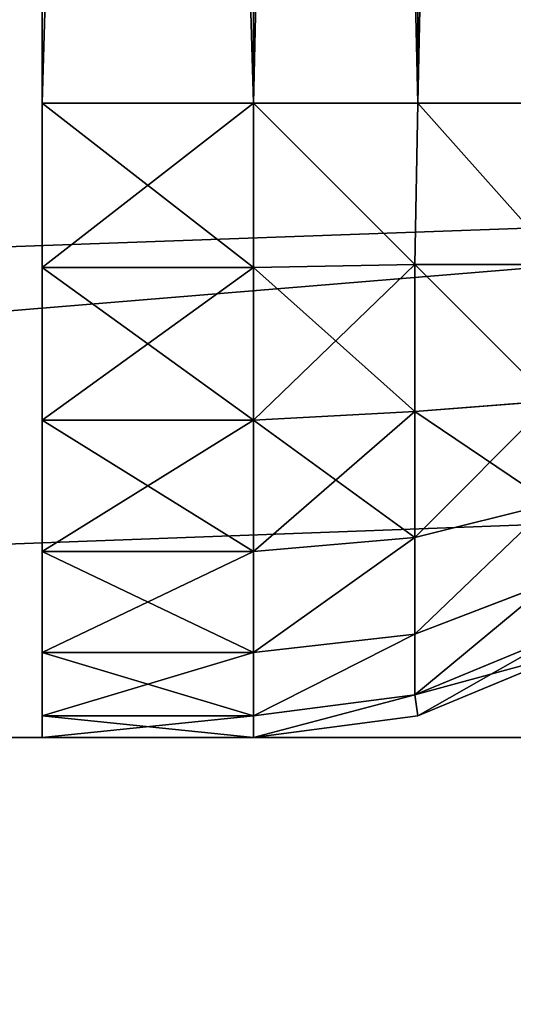
# Model space of a CAD drawing. Extents: x 745 to 4809, y 1396 to 3416.
# Drawn here: x 1036 to 1038, y 3345 to 3349 of the extents above; entities that cross this region are included whole.
import ezdxf

# ---------------------------------------------------------------- set-up
doc = ezdxf.new("R2010")
doc.units = 0
doc.header["$LTSCALE"] = 25.4
doc.layers.get('0').update_dxf_attribs({"color": 13, "linetype": 'CONTINUOUS'})

# ---------------------------------------------------------------- blocks, each defined once
blk = doc.blocks.new('GROUP_57')
at = {"color": 0}
for p, q in [((1268.9961, 1920), (236.5131, 1920)), ((236.5131, 1920, 60), (722.9565, 1920, 60)), ((236.5131, 1920, 60), (722.9565, 1920, 60)), ((1268.9961, 1920), (236.5131, 1920))]:
    blk.add_line(p, q, dxfattribs=at)
mesh = blk.add_polyface(dxfattribs=at)
corners = [(1308.9961, 1960), (121.5131, 1920), (121.5131, 1960), (196.5131, 1920), (236.5131, 1920), (196.5131, 40), (1268.9961, 1920), (1268.9961, 40), (1383.9961, 1960), (1308.9961, 1920), (1383.9961, 1920), (121.5131, 0), (121.5131, 40), (1383.9961, 0), (236.5131, 40), (1308.9961, 40), (1383.9961, 40)]
mesh.append_faces([[corners[k] for k in face] for face in [(0, 1, 2), (9, 8, 10), (5, 11, 12), (13, 15, 16)]], dxfattribs={"vtx0": -1, "color": 0})
mesh.append_faces([[corners[k] for k in face] for face in [(1, 0, 3), (3, 4, 5), (4, 0, 6), (6, 0, 7), (8, 9, 0), (11, 5, 13), (14, 5, 4), (15, 0, 9)]], dxfattribs={"vtx0": -1, "vtx1": -1, "color": 0})
mesh.append_faces([[corners[k] for k in face] for face in [(3, 0, 4), (13, 5, 14), (13, 7, 15), (15, 7, 0)]], dxfattribs={"vtx0": -1, "vtx1": -1, "vtx2": -1, "color": 0})
mesh.append_faces([[corners[k] for k in face] for face in [(13, 14, 7)]], dxfattribs={"vtx0": -1, "vtx2": -1, "color": 0})
mesh = blk.add_polyface(dxfattribs=at)
corners = [(722.9565, 0, 60), (167.9565, 40, 60), (167.9565, 0, 60), (196.5131, 40, 60), (236.5131, 40, 60), (236.5131, 1920, 60), (722.9565, 40, 60), (196.5131, 1920, 60), (167.9565, 1960, 60), (167.9565, 1920, 60), (722.9565, 1960, 60), (722.9565, 1920, 60)]
mesh.append_faces([[corners[k] for k in face] for face in [(0, 1, 2), (4, 0, 6), (7, 8, 9), (10, 5, 11)]], dxfattribs={"vtx0": -1, "color": 0})
mesh.append_faces([[corners[k] for k in face] for face in [(1, 0, 3), (8, 7, 10)]], dxfattribs={"vtx0": -1, "vtx1": -1, "color": 0})
mesh.append_faces([[corners[k] for k in face] for face in [(3, 0, 4), (10, 7, 5)]], dxfattribs={"vtx0": -1, "vtx1": -1, "vtx2": -1, "color": 0})
mesh.append_faces([[corners[k] for k in face] for face in [(3, 4, 5), (5, 7, 3)]], dxfattribs={"vtx0": -1, "vtx2": -1, "color": 0})
mesh = blk.add_polyface(dxfattribs=at)
corners = [(1268.9961, 1920), (236.5131, 1920, 60), (236.5131, 1920), (1268.9961, 1920, 60), (782.9565, 1920, 60), (722.9565, 1920, 60), (782.9565, 1920, 730), (722.9565, 1920, 730)]
mesh.append_faces([[corners[k] for k in face] for face in [(0, 1, 2), (5, 6, 7)]], dxfattribs={"vtx0": -1, "color": 0})
mesh.append_faces([[corners[k] for k in face] for face in [(1, 4, 5)]], dxfattribs={"vtx0": -1, "vtx1": -1, "color": 0})
mesh.append_faces([[corners[k] for k in face] for face in [(1, 0, 3), (1, 3, 4), (5, 4, 6)]], dxfattribs={"vtx0": -1, "vtx2": -1, "color": 0})
blk = doc.blocks.new('GROUP_1')
at = {"color": 0}
blk.add_blockref('GROUP_57', (0, 0), dxfattribs=at)
blk = doc.blocks.new('GROUP_74')
at = {"color": 0}
mesh = blk.add_polyface(dxfattribs=at)
corners = [(320, 2020), (0, 0), (0, 2020), (320, 0)]
mesh.append_faces([[corners[k] for k in face] for face in [(0, 1, 2), (1, 0, 3)]], dxfattribs={"vtx0": -1, "color": 0})
mesh = blk.add_polyface(dxfattribs=at)
corners = [(320, 0, 50), (0, 2020, 50), (0, 0, 50), (320, 2020, 50)]
mesh.append_faces([[corners[k] for k in face] for face in [(0, 1, 2), (1, 0, 3)]], dxfattribs={"vtx0": -1, "color": 0})
blk = doc.blocks.new('GROUP_61')
at = {"color": 0}
for p, q in [((2.2235, 39.8978, 57), (3, 40, 57)), ((3, 40, 3), (2.2235, 39.8978, 3)), ((2.2235, 39.8978, 57), (3, 40, 57)), ((3, 40, 3), (2.2235, 39.8978, 3)), ((3, 40, 57), (3, 39.8978, 57.7765)), ((3, 39.8978, 2.2235), (3, 40, 3)), ((4, 40, 57), (3, 40, 57)), ((3, 40, 3), (4, 40, 3)), ((3, 40, 57), (3, 40, 3)), ((3, 40, 3), (4, 40, 3)), ((3, 39.8978, 2.2235), (3, 40, 3)), ((4, 40, 57), (3, 40, 57)), ((3, 40, 57), (3, 39.8978, 57.7765)), ((3, 40, 57), (3, 40, 3)), ((1.5, 39.5981, 57), (2.2235, 39.8978, 57)), ((2.2235, 39.8978, 3), (1.5, 39.5981, 3)), ((1.5, 39.5981, 57), (2.2235, 39.8978, 57)), ((2.2235, 39.8978, 3), (1.5, 39.5981, 3)), ((2.2235, 39.8978, 57), (2.2368, 39.799, 57.7632)), ((2.2235, 39.8978, 57), (2.2368, 39.799, 57.7632)), ((2.2235, 39.8978, 3), (2.2368, 39.799, 2.2368)), ((2.2235, 39.8978, 3), (2.2368, 39.799, 2.2368)), ((2.2235, 39.8978, 3), (2.2235, 39.8978, 57)), ((2.2235, 39.8978, 3), (2.2235, 39.8978, 57)), ((3, 39.8978, 57.7765), (2.2368, 39.799, 57.7632)), ((3, 39.8978, 57.7765), (2.2368, 39.799, 57.7632)), ((3, 39.8978, 2.2235), (2.2368, 39.799, 2.2368)), ((3, 39.8978, 2.2235), (2.2368, 39.799, 2.2368)), ((3, 39.8978, 57.7765), (3, 39.5981, 58.5)), ((3, 39.5981, 1.5), (3, 39.8978, 2.2235)), ((3, 39.8978, 57.7765), (4, 39.8978, 57.7765)), ((3, 39.8978, 57.7765), (3, 39.5981, 58.5)), ((3, 39.8978, 2.2235), (4, 39.8978, 2.2235)), ((3, 39.5981, 1.5), (3, 39.8978, 2.2235)), ((3, 39.8978, 2.2235), (4, 39.8978, 2.2235)), ((3, 39.8978, 57.7765), (4, 39.8978, 57.7765)), ((1.5424, 39.5114, 57.7632), (2.2368, 39.799, 57.7632)), ((1.5424, 39.5114, 57.7632), (2.2368, 39.799, 57.7632)), ((2.2368, 39.799, 2.2368), (1.5424, 39.5114, 2.2368)), ((2.2368, 39.799, 2.2368), (1.5424, 39.5114, 2.2368)), ((2.2368, 39.799, 57.7632), (2.2368, 39.5114, 58.4576)), ((2.2368, 39.799, 57.7632), (2.2368, 39.5114, 58.4576)), ((2.2368, 39.5114, 1.5424), (2.2368, 39.799, 2.2368)), ((2.2368, 39.5114, 1.5424), (2.2368, 39.799, 2.2368)), ((3, 39.5981, 58.5), (2.2368, 39.5114, 58.4576)), ((3, 39.5981, 58.5), (2.2368, 39.5114, 58.4576)), ((3, 39.5981, 1.5), (2.2368, 39.5114, 1.5424)), ((3, 39.5981, 1.5), (2.2368, 39.5114, 1.5424)), ((3, 39.5981, 58.5), (3, 39.1213, 59.1213)), ((3, 39.1213, 0.8787), (3, 39.5981, 1.5)), ((3, 39.5981, 58.5), (4, 39.5981, 58.5)), ((3, 39.5981, 58.5), (3, 39.1213, 59.1213)), ((3, 39.5981, 58.5), (4, 39.5981, 58.5)), ((3, 39.5981, 1.5), (4, 39.5981, 1.5)), ((3, 39.1213, 0.8787), (3, 39.5981, 1.5)), ((3, 39.5981, 1.5), (4, 39.5981, 1.5)), ((2.2368, 39.5114, 58.4576), (1.5914, 39.2644, 58.4086)), ((2.2368, 39.5114, 58.4576), (1.5914, 39.2644, 58.4086)), ((2.2368, 39.5114, 1.5424), (1.5914, 39.2644, 1.5914)), ((2.2368, 39.5114, 1.5424), (1.5914, 39.2644, 1.5914)), ((2.2368, 39.5114, 58.4576), (2.2368, 39.0539, 59.0539)), ((2.2368, 39.5114, 58.4576), (2.2368, 39.0539, 59.0539)), ((2.2368, 39.0539, 0.9461), (2.2368, 39.5114, 1.5424)), ((2.2368, 39.0539, 0.9461), (2.2368, 39.5114, 1.5424)), ((3, 39.1213, 59.1213), (2.2368, 39.0539, 59.0539)), ((3, 39.1213, 59.1213), (2.2368, 39.0539, 59.0539)), ((3, 39.1213, 0.8787), (2.2368, 39.0539, 0.9461)), ((3, 39.1213, 0.8787), (2.2368, 39.0539, 0.9461)), ((3, 39.1213, 59.1213), (3, 38.5, 59.5981)), ((3, 38.5, 0.4019), (3, 39.1213, 0.8787)), ((3, 39.1213, 59.1213), (4, 39.1213, 59.1213)), ((3, 39.1213, 59.1213), (4, 39.1213, 59.1213)), ((3, 39.1213, 59.1213), (3, 38.5, 59.5981)), ((3, 39.1213, 0.8787), (4, 39.1213, 0.8787)), ((3, 39.1213, 0.8787), (4, 39.1213, 0.8787)), ((3, 38.5, 0.4019), (3, 39.1213, 0.8787)), ((2.2368, 39.0539, 59.0539), (1.5914, 38.8928, 58.8928)), ((2.2368, 39.0539, 59.0539), (1.5914, 38.8928, 58.8928)), ((2.2368, 39.0539, 0.9461), (1.5914, 38.8928, 1.1072)), ((2.2368, 39.0539, 0.9461), (1.5914, 38.8928, 1.1072)), ((2.2368, 39.0539, 59.0539), (2.2368, 38.4576, 59.5114)), ((2.2368, 39.0539, 59.0539), (2.2368, 38.4576, 59.5114)), ((2.2368, 38.4576, 0.4886), (2.2368, 39.0539, 0.9461)), ((2.2368, 38.4576, 0.4886), (2.2368, 39.0539, 0.9461)), ((3, 38.5, 59.5981), (2.2368, 38.4576, 59.5114)), ((3, 38.5, 59.5981), (2.2368, 38.4576, 59.5114)), ((3, 38.5, 0.4019), (2.2368, 38.4576, 0.4886)), ((3, 38.5, 0.4019), (2.2368, 38.4576, 0.4886)), ((3, 38.5, 59.5981), (3, 37.7765, 59.8978)), ((3, 37.7765, 0.1022), (3, 38.5, 0.4019)), ((3, 38.5, 59.5981), (4, 38.5, 59.5981)), ((3, 38.5, 59.5981), (3, 37.7765, 59.8978)), ((3, 38.5, 59.5981), (4, 38.5, 59.5981)), ((3, 38.5, 0.4019), (4, 38.5, 0.4019)), ((3, 38.5, 0.4019), (4, 38.5, 0.4019)), ((3, 37.7765, 0.1022), (3, 38.5, 0.4019)), ((2.2368, 38.4576, 59.5114), (1.5914, 38.4086, 59.2644)), ((2.2368, 38.4576, 59.5114), (1.5914, 38.4086, 59.2644)), ((2.2368, 38.4576, 0.4886), (1.5914, 38.4086, 0.7356)), ((2.2368, 38.4576, 0.4886), (1.5914, 38.4086, 0.7356)), ((2.2368, 38.4576, 59.5114), (2.2368, 37.7632, 59.799)), ((2.2368, 38.4576, 59.5114), (2.2368, 37.7632, 59.799)), ((2.2368, 37.7632, 0.201), (2.2368, 38.4576, 0.4886)), ((2.2368, 37.7632, 0.201), (2.2368, 38.4576, 0.4886)), ((3, 37.7765, 59.8978), (2.2368, 37.7632, 59.799)), ((3, 37.7765, 59.8978), (2.2368, 37.7632, 59.799)), ((3, 37.7765, 0.1022), (2.2368, 37.7632, 0.201)), ((3, 37.7765, 0.1022), (2.2368, 37.7632, 0.201)), ((3, 37.7765, 59.8978), (3, 37, 60)), ((3, 37), (3, 37.7765, 0.1022)), ((3, 37.7765, 59.8978), (4, 37.7765, 59.8978)), ((3, 37.7765, 59.8978), (3, 37, 60)), ((3, 37.7765, 59.8978), (4, 37.7765, 59.8978)), ((3, 37.7765, 0.1022), (4, 37.7765, 0.1022)), ((3, 37), (3, 37.7765, 0.1022)), ((3, 37.7765, 0.1022), (4, 37.7765, 0.1022)), ((2.2368, 37.7632, 59.799), (1.5424, 37.7632, 59.5114)), ((2.2368, 37.7632, 59.799), (1.5424, 37.7632, 59.5114)), ((1.5424, 37.7632, 0.4886), (2.2368, 37.7632, 0.201)), ((1.5424, 37.7632, 0.4886), (2.2368, 37.7632, 0.201)), ((2.2235, 37, 59.8978), (2.2368, 37.7632, 59.799)), ((2.2235, 37, 59.8978), (2.2368, 37.7632, 59.799)), ((2.2235, 37, 0.1022), (2.2368, 37.7632, 0.201)), ((2.2235, 37, 0.1022), (2.2368, 37.7632, 0.201)), ((2.2235, 37, 59.8978), (1.5, 37, 59.5981)), ((1.5, 37, 0.4019), (2.2235, 37, 0.1022)), ((2.2235, 37, 59.8978), (1.5, 37, 59.5981)), ((1.5, 37, 0.4019), (2.2235, 37, 0.1022)), ((3, 37, 60), (2.2235, 37, 59.8978)), ((2.2235, 37, 0.1022), (3, 37)), ((2.2235, 37, 59.8978), (2.2235, 3, 59.8978)), ((2.2235, 37, 59.8978), (2.2235, 3, 59.8978)), ((3, 37, 60), (2.2235, 37, 59.8978)), ((2.2235, 3, 0.1022), (2.2235, 37, 0.1022)), ((2.2235, 3, 0.1022), (2.2235, 37, 0.1022)), ((2.2235, 37, 0.1022), (3, 37)), ((3, 37, 60), (4, 37, 60)), ((3, 3, 60), (3, 37, 60)), ((4, 37), (3, 37)), ((3, 37), (3, 3)), ((3, 37, 60), (4, 37, 60)), ((4, 37), (3, 37)), ((3, 3, 60), (3, 37, 60)), ((3, 37), (3, 3))]:
    blk.add_line(p, q, dxfattribs=at)
at = {"color": 18}
for p, q in [((4, 40, 57), (4, 40, 3)), ((4, 40, 3), (4, 39.8978, 2.2235)), ((4, 40, 57), (4, 40, 3)), ((4, 39.8978, 57.7765), (4, 40, 57)), ((4, 40, 3), (4, 39.8978, 2.2235)), ((4, 39.8978, 57.7765), (4, 40, 57)), ((4, 39.8978, 2.2235), (4, 39.5981, 1.5)), ((4, 39.5981, 58.5), (4, 39.8978, 57.7765)), ((4, 39.5981, 58.5), (4, 39.8978, 57.7765)), ((4, 39.8978, 2.2235), (4, 39.5981, 1.5)), ((4, 39.5981, 1.5), (4, 39.1213, 0.8787)), ((4, 39.1213, 59.1213), (4, 39.5981, 58.5)), ((4, 39.1213, 59.1213), (4, 39.5981, 58.5)), ((4, 39.5981, 1.5), (4, 39.1213, 0.8787)), ((4, 39.1213, 0.8787), (4, 38.5, 0.4019)), ((4, 38.5, 59.5981), (4, 39.1213, 59.1213)), ((4, 38.5, 59.5981), (4, 39.1213, 59.1213)), ((4, 39.1213, 0.8787), (4, 38.5, 0.4019)), ((4, 38.5, 0.4019), (4, 37.7765, 0.1022)), ((4, 37.7765, 59.8978), (4, 38.5, 59.5981)), ((4, 37.7765, 59.8978), (4, 38.5, 59.5981)), ((4, 38.5, 0.4019), (4, 37.7765, 0.1022)), ((4, 37.7765, 0.1022), (4, 37)), ((4, 37, 60), (4, 37.7765, 59.8978)), ((4, 37, 60), (4, 37.7765, 59.8978)), ((4, 37.7765, 0.1022), (4, 37)), ((4, 3, 60), (4, 37, 60)), ((4, 37), (4, 3)), ((4, 37), (4, 3)), ((4, 3, 60), (4, 37, 60))]:
    blk.add_line(p, q, dxfattribs=at)
mesh = blk.add_polyface(dxfattribs=at)
corners = [(2.2368, 39.799, 57.7632), (3, 40, 57), (2.2235, 39.8978, 57), (3, 39.8978, 57.7765)]
mesh.append_faces([[corners[k] for k in face] for face in [(0, 1, 2), (1, 0, 3)]], dxfattribs={"vtx0": -1, "color": 18})
mesh = blk.add_polyface(dxfattribs=at)
corners = [(2.2368, 39.799, 2.2368), (3, 40, 3), (3, 39.8978, 2.2235), (2.2235, 39.8978, 3)]
mesh.append_faces([[corners[k] for k in face] for face in [(0, 1, 2), (1, 0, 3)]], dxfattribs={"vtx0": -1, "color": 18})
mesh = blk.add_polyface(dxfattribs=at)
corners = [(2.2235, 39.8978, 57), (3, 40, 3), (2.2235, 39.8978, 3), (3, 40, 57)]
mesh.append_faces([[corners[k] for k in face] for face in [(0, 1, 2), (1, 0, 3)]], dxfattribs={"vtx0": -1, "color": 18})
mesh = blk.add_polyface(dxfattribs=at)
corners = [(3, 40, 57), (4, 40, 3), (3, 40, 3), (4, 40, 57)]
mesh.append_faces([[corners[k] for k in face] for face in [(0, 1, 2), (1, 0, 3)]], dxfattribs={"vtx0": -1, "color": 18})
mesh = blk.add_polyface(dxfattribs=at)
corners = [(3, 40, 3), (4, 39.8978, 2.2235), (3, 39.8978, 2.2235), (4, 40, 3)]
mesh.append_faces([[corners[k] for k in face] for face in [(0, 1, 2), (1, 0, 3)]], dxfattribs={"vtx0": -1, "color": 18})
mesh = blk.add_polyface(dxfattribs=at)
corners = [(3, 39.8978, 57.7765), (4, 40, 57), (3, 40, 57), (4, 39.8978, 57.7765)]
mesh.append_faces([[corners[k] for k in face] for face in [(0, 1, 2), (1, 0, 3)]], dxfattribs={"vtx0": -1, "color": 18})
mesh = blk.add_polyface(dxfattribs=at)
corners = [(4, 0.1022, 2.2235), (4, 0, 57), (4, 0, 3), (4, 0.1022, 57.7765), (4, 0.4019, 1.5), (4, 0.4019, 58.5), (4, 0.8787, 0.8787), (4, 0.8787, 59.1213), (4, 1.5, 0.4019), (4, 1.5, 59.5981), (4, 2.2235, 0.1022), (4, 2.2235, 59.8978), (4, 3), (4, 3, 60), (4, 3.5, 3.5), (4, 37), (4, 36.5, 3.5), (4, 36.5, 56.5), (4, 3.5, 56.5), (4, 37, 60), (4, 37.7765, 0.1022), (4, 37.7765, 59.8978), (4, 38.5, 0.4019), (4, 38.5, 59.5981), (4, 39.1213, 59.1213), (4, 39.1213, 0.8787), (4, 39.5981, 1.5), (4, 39.5981, 58.5), (4, 39.8978, 2.2235), (4, 39.8978, 57.7765), (4, 40, 3), (4, 40, 57)]
mesh.append_faces([[corners[k] for k in face] for face in [(0, 1, 2), (29, 30, 31)]], dxfattribs={"vtx0": -1, "color": 18})
mesh.append_faces([[corners[k] for k in face] for face in [(1, 0, 3), (3, 4, 5), (5, 6, 7), (7, 8, 9), (9, 10, 11), (11, 12, 13), (14, 15, 16), (16, 15, 17), (13, 18, 19), (18, 13, 14), (19, 20, 21), (21, 22, 23), (23, 22, 24), (24, 26, 27), (27, 28, 29)]], dxfattribs={"vtx0": -1, "vtx1": -1, "color": 18})
mesh.append_faces([[corners[k] for k in face] for face in [(13, 12, 14), (19, 17, 15)]], dxfattribs={"vtx0": -1, "vtx1": -1, "vtx2": -1, "color": 18})
mesh.append_faces([[corners[k] for k in face] for face in [(3, 0, 4), (5, 4, 6), (7, 6, 8), (9, 8, 10), (11, 10, 12), (14, 12, 15), (19, 18, 17), (19, 15, 20), (21, 20, 22), (24, 22, 25), (24, 25, 26), (27, 26, 28), (29, 28, 30)]], dxfattribs={"vtx0": -1, "vtx2": -1, "color": 18})
mesh = blk.add_polyface(dxfattribs=at)
corners = [(1.5424, 39.5114, 57.7632), (2.2235, 39.8978, 57), (1.5, 39.5981, 57), (2.2368, 39.799, 57.7632)]
mesh.append_faces([[corners[k] for k in face] for face in [(0, 1, 2), (1, 0, 3)]], dxfattribs={"vtx0": -1, "color": 18})
mesh = blk.add_polyface(dxfattribs=at)
corners = [(1.5, 39.5981, 3), (2.2368, 39.799, 2.2368), (1.5424, 39.5114, 2.2368), (2.2235, 39.8978, 3)]
mesh.append_faces([[corners[k] for k in face] for face in [(0, 1, 2), (1, 0, 3)]], dxfattribs={"vtx0": -1, "color": 18})
mesh = blk.add_polyface(dxfattribs=at)
corners = [(1.5, 39.5981, 57), (2.2235, 39.8978, 3), (1.5, 39.5981, 3), (2.2235, 39.8978, 57)]
mesh.append_faces([[corners[k] for k in face] for face in [(0, 1, 2), (1, 0, 3)]], dxfattribs={"vtx0": -1, "color": 18})
mesh = blk.add_polyface(dxfattribs=at)
corners = [(2.2368, 39.5114, 58.4576), (3, 39.8978, 57.7765), (2.2368, 39.799, 57.7632), (3, 39.5981, 58.5)]
mesh.append_faces([[corners[k] for k in face] for face in [(0, 1, 2), (1, 0, 3)]], dxfattribs={"vtx0": -1, "color": 18})
mesh = blk.add_polyface(dxfattribs=at)
corners = [(2.2368, 39.5114, 1.5424), (3, 39.8978, 2.2235), (3, 39.5981, 1.5), (2.2368, 39.799, 2.2368)]
mesh.append_faces([[corners[k] for k in face] for face in [(0, 1, 2), (1, 0, 3)]], dxfattribs={"vtx0": -1, "color": 18})
mesh = blk.add_polyface(dxfattribs=at)
corners = [(3, 39.5981, 58.5), (4, 39.8978, 57.7765), (3, 39.8978, 57.7765), (4, 39.5981, 58.5)]
mesh.append_faces([[corners[k] for k in face] for face in [(0, 1, 2), (1, 0, 3)]], dxfattribs={"vtx0": -1, "color": 18})
mesh = blk.add_polyface(dxfattribs=at)
corners = [(3, 39.8978, 2.2235), (4, 39.5981, 1.5), (3, 39.5981, 1.5), (4, 39.8978, 2.2235)]
mesh.append_faces([[corners[k] for k in face] for face in [(0, 1, 2), (1, 0, 3)]], dxfattribs={"vtx0": -1, "color": 18})
mesh = blk.add_polyface(dxfattribs=at)
corners = [(1.5914, 39.2644, 58.4086), (2.2368, 39.799, 57.7632), (1.5424, 39.5114, 57.7632), (2.2368, 39.5114, 58.4576)]
mesh.append_faces([[corners[k] for k in face] for face in [(0, 1, 2), (1, 0, 3)]], dxfattribs={"vtx0": -1, "color": 18})
mesh = blk.add_polyface(dxfattribs=at)
corners = [(1.5914, 39.2644, 1.5914), (2.2368, 39.799, 2.2368), (2.2368, 39.5114, 1.5424), (1.5424, 39.5114, 2.2368)]
mesh.append_faces([[corners[k] for k in face] for face in [(0, 1, 2), (1, 0, 3)]], dxfattribs={"vtx0": -1, "color": 18})
mesh = blk.add_polyface(dxfattribs=at)
corners = [(2.2368, 39.0539, 59.0539), (3, 39.5981, 58.5), (2.2368, 39.5114, 58.4576), (3, 39.1213, 59.1213)]
mesh.append_faces([[corners[k] for k in face] for face in [(0, 1, 2), (1, 0, 3)]], dxfattribs={"vtx0": -1, "color": 18})
mesh = blk.add_polyface(dxfattribs=at)
corners = [(2.2368, 39.0539, 0.9461), (3, 39.5981, 1.5), (3, 39.1213, 0.8787), (2.2368, 39.5114, 1.5424)]
mesh.append_faces([[corners[k] for k in face] for face in [(0, 1, 2), (1, 0, 3)]], dxfattribs={"vtx0": -1, "color": 18})
mesh = blk.add_polyface(dxfattribs=at)
corners = [(3, 39.1213, 59.1213), (4, 39.5981, 58.5), (3, 39.5981, 58.5), (4, 39.1213, 59.1213)]
mesh.append_faces([[corners[k] for k in face] for face in [(0, 1, 2), (1, 0, 3)]], dxfattribs={"vtx0": -1, "color": 18})
mesh = blk.add_polyface(dxfattribs=at)
corners = [(3, 39.5981, 1.5), (4, 39.1213, 0.8787), (3, 39.1213, 0.8787), (4, 39.5981, 1.5)]
mesh.append_faces([[corners[k] for k in face] for face in [(0, 1, 2), (1, 0, 3)]], dxfattribs={"vtx0": -1, "color": 18})
mesh = blk.add_polyface(dxfattribs=at)
corners = [(1.5914, 38.8928, 58.8928), (2.2368, 39.5114, 58.4576), (1.5914, 39.2644, 58.4086), (2.2368, 39.0539, 59.0539)]
mesh.append_faces([[corners[k] for k in face] for face in [(0, 1, 2), (1, 0, 3)]], dxfattribs={"vtx0": -1, "color": 18})
mesh = blk.add_polyface(dxfattribs=at)
corners = [(1.5914, 38.8928, 1.1072), (2.2368, 39.5114, 1.5424), (2.2368, 39.0539, 0.9461), (1.5914, 39.2644, 1.5914)]
mesh.append_faces([[corners[k] for k in face] for face in [(0, 1, 2), (1, 0, 3)]], dxfattribs={"vtx0": -1, "color": 18})
mesh = blk.add_polyface(dxfattribs=at)
corners = [(3, 38.5, 59.5981), (2.2368, 39.0539, 59.0539), (2.2368, 38.4576, 59.5114), (3, 39.1213, 59.1213)]
mesh.append_faces([[corners[k] for k in face] for face in [(0, 1, 2), (1, 0, 3)]], dxfattribs={"vtx0": -1, "color": 18})
mesh = blk.add_polyface(dxfattribs=at)
corners = [(3, 39.1213, 0.8787), (2.2368, 38.4576, 0.4886), (2.2368, 39.0539, 0.9461), (3, 38.5, 0.4019)]
mesh.append_faces([[corners[k] for k in face] for face in [(0, 1, 2), (1, 0, 3)]], dxfattribs={"vtx0": -1, "color": 18})
mesh = blk.add_polyface(dxfattribs=at)
corners = [(4, 38.5, 59.5981), (3, 39.1213, 59.1213), (3, 38.5, 59.5981), (4, 39.1213, 59.1213)]
mesh.append_faces([[corners[k] for k in face] for face in [(0, 1, 2), (1, 0, 3)]], dxfattribs={"vtx0": -1, "color": 18})
mesh = blk.add_polyface(dxfattribs=at)
corners = [(4, 39.1213, 0.8787), (3, 38.5, 0.4019), (3, 39.1213, 0.8787), (4, 38.5, 0.4019)]
mesh.append_faces([[corners[k] for k in face] for face in [(0, 1, 2), (1, 0, 3)]], dxfattribs={"vtx0": -1, "color": 18})
mesh = blk.add_polyface(dxfattribs=at)
corners = [(2.2368, 38.4576, 59.5114), (1.5914, 38.8928, 58.8928), (1.5914, 38.4086, 59.2644), (2.2368, 39.0539, 59.0539)]
mesh.append_faces([[corners[k] for k in face] for face in [(0, 1, 2), (1, 0, 3)]], dxfattribs={"vtx0": -1, "color": 18})
mesh = blk.add_polyface(dxfattribs=at)
corners = [(2.2368, 39.0539, 0.9461), (1.5914, 38.4086, 0.7356), (1.5914, 38.8928, 1.1072), (2.2368, 38.4576, 0.4886)]
mesh.append_faces([[corners[k] for k in face] for face in [(0, 1, 2), (1, 0, 3)]], dxfattribs={"vtx0": -1, "color": 18})
mesh = blk.add_polyface(dxfattribs=at)
corners = [(3, 37.7765, 59.8978), (2.2368, 38.4576, 59.5114), (2.2368, 37.7632, 59.799), (3, 38.5, 59.5981)]
mesh.append_faces([[corners[k] for k in face] for face in [(0, 1, 2), (1, 0, 3)]], dxfattribs={"vtx0": -1, "color": 18})
mesh = blk.add_polyface(dxfattribs=at)
corners = [(3, 38.5, 0.4019), (2.2368, 37.7632, 0.201), (2.2368, 38.4576, 0.4886), (3, 37.7765, 0.1022)]
mesh.append_faces([[corners[k] for k in face] for face in [(0, 1, 2), (1, 0, 3)]], dxfattribs={"vtx0": -1, "color": 18})
mesh = blk.add_polyface(dxfattribs=at)
corners = [(4, 37.7765, 59.8978), (3, 38.5, 59.5981), (3, 37.7765, 59.8978), (4, 38.5, 59.5981)]
mesh.append_faces([[corners[k] for k in face] for face in [(0, 1, 2), (1, 0, 3)]], dxfattribs={"vtx0": -1, "color": 18})
mesh = blk.add_polyface(dxfattribs=at)
corners = [(4, 38.5, 0.4019), (3, 37.7765, 0.1022), (3, 38.5, 0.4019), (4, 37.7765, 0.1022)]
mesh.append_faces([[corners[k] for k in face] for face in [(0, 1, 2), (1, 0, 3)]], dxfattribs={"vtx0": -1, "color": 18})
mesh = blk.add_polyface(dxfattribs=at)
corners = [(2.2368, 37.7632, 59.799), (1.5914, 38.4086, 59.2644), (1.5424, 37.7632, 59.5114), (2.2368, 38.4576, 59.5114)]
mesh.append_faces([[corners[k] for k in face] for face in [(0, 1, 2), (1, 0, 3)]], dxfattribs={"vtx0": -1, "color": 18})
mesh = blk.add_polyface(dxfattribs=at)
corners = [(1.5914, 38.4086, 0.7356), (2.2368, 37.7632, 0.201), (1.5424, 37.7632, 0.4886), (2.2368, 38.4576, 0.4886)]
mesh.append_faces([[corners[k] for k in face] for face in [(0, 1, 2), (1, 0, 3)]], dxfattribs={"vtx0": -1, "color": 18})
mesh = blk.add_polyface(dxfattribs=at)
corners = [(3, 37, 60), (2.2368, 37.7632, 59.799), (2.2235, 37, 59.8978), (3, 37.7765, 59.8978)]
mesh.append_faces([[corners[k] for k in face] for face in [(0, 1, 2), (1, 0, 3)]], dxfattribs={"vtx0": -1, "color": 18})
mesh = blk.add_polyface(dxfattribs=at)
corners = [(2.2368, 37.7632, 0.201), (3, 37), (2.2235, 37, 0.1022), (3, 37.7765, 0.1022)]
mesh.append_faces([[corners[k] for k in face] for face in [(0, 1, 2), (1, 0, 3)]], dxfattribs={"vtx0": -1, "color": 18})
mesh = blk.add_polyface(dxfattribs=at)
corners = [(4, 37, 60), (3, 37.7765, 59.8978), (3, 37, 60), (4, 37.7765, 59.8978)]
mesh.append_faces([[corners[k] for k in face] for face in [(0, 1, 2), (1, 0, 3)]], dxfattribs={"vtx0": -1, "color": 18})
mesh = blk.add_polyface(dxfattribs=at)
corners = [(4, 37.7765, 0.1022), (3, 37), (3, 37.7765, 0.1022), (4, 37)]
mesh.append_faces([[corners[k] for k in face] for face in [(0, 1, 2), (1, 0, 3)]], dxfattribs={"vtx0": -1, "color": 18})
mesh = blk.add_polyface(dxfattribs=at)
corners = [(2.2235, 37, 59.8978), (1.5424, 37.7632, 59.5114), (1.5, 37, 59.5981), (2.2368, 37.7632, 59.799)]
mesh.append_faces([[corners[k] for k in face] for face in [(0, 1, 2), (1, 0, 3)]], dxfattribs={"vtx0": -1, "color": 18})
mesh = blk.add_polyface(dxfattribs=at)
corners = [(1.5424, 37.7632, 0.4886), (2.2235, 37, 0.1022), (1.5, 37, 0.4019), (2.2368, 37.7632, 0.201)]
mesh.append_faces([[corners[k] for k in face] for face in [(0, 1, 2), (1, 0, 3)]], dxfattribs={"vtx0": -1, "color": 18})
mesh = blk.add_polyface(dxfattribs=at)
corners = [(2.2235, 3, 59.8978), (1.5, 37, 59.5981), (1.5, 3, 59.5981), (2.2235, 37, 59.8978)]
mesh.append_faces([[corners[k] for k in face] for face in [(0, 1, 2), (1, 0, 3)]], dxfattribs={"vtx0": -1, "color": 18})
mesh = blk.add_polyface(dxfattribs=at)
corners = [(2.2235, 37, 0.1022), (1.5, 3, 0.4019), (1.5, 37, 0.4019), (2.2235, 3, 0.1022)]
mesh.append_faces([[corners[k] for k in face] for face in [(0, 1, 2), (1, 0, 3)]], dxfattribs={"vtx0": -1, "color": 18})
mesh = blk.add_polyface(dxfattribs=at)
corners = [(3, 3, 60), (2.2235, 37, 59.8978), (2.2235, 3, 59.8978), (3, 37, 60)]
mesh.append_faces([[corners[k] for k in face] for face in [(0, 1, 2), (1, 0, 3)]], dxfattribs={"vtx0": -1, "color": 18})
mesh = blk.add_polyface(dxfattribs=at)
corners = [(3, 37), (2.2235, 3, 0.1022), (2.2235, 37, 0.1022), (3, 3)]
mesh.append_faces([[corners[k] for k in face] for face in [(0, 1, 2), (1, 0, 3)]], dxfattribs={"vtx0": -1, "color": 18})
mesh = blk.add_polyface(dxfattribs=at)
corners = [(4, 3, 60), (3, 37, 60), (3, 3, 60), (4, 37, 60)]
mesh.append_faces([[corners[k] for k in face] for face in [(0, 1, 2), (1, 0, 3)]], dxfattribs={"vtx0": -1, "color": 18})
mesh = blk.add_polyface(dxfattribs=at)
corners = [(4, 37), (3, 3), (3, 37), (4, 3)]
mesh.append_faces([[corners[k] for k in face] for face in [(0, 1, 2), (1, 0, 3)]], dxfattribs={"vtx0": -1, "color": 18})
blk = doc.blocks.new('GROUP_80')
at = {"color": 0}
for name, p in [('GROUP_74', (0, 0, 465)), ('GROUP_1', (29.5, 30, 10))]:
    blk.add_blockref(name, p, dxfattribs=at)
at = {"color": 250, "rotation": 180}
blk.add_blockref('GROUP_61', (294.7007, 1990, 405), dxfattribs=at)

msp = doc.modelspace()

# ---------------------------------------------------------------- block references
at = {"color": 0}
msp.add_blockref('GROUP_80', (744.9451, 1396.0588), dxfattribs=at)

doc.saveas('drawing.dxf')
